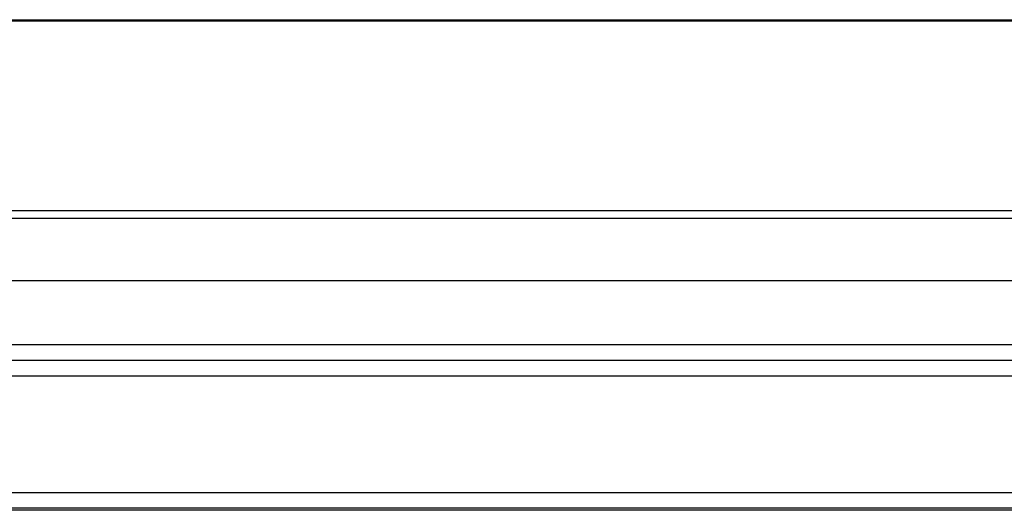
# Model space of a CAD drawing. Units: inches. Extents: x 58 to 140.3, y 44 to 124.9.
# Drawn here: x 73 to 80.5, y 94.4 to 98.2 of the extents above; entities that cross this region are included whole.
import ezdxf

# ---------------------------------------------------------------- set-up
doc = ezdxf.new("R2010")
doc.units = ezdxf.units.IN
doc.header["$MEASUREMENT"] = 0

msp = doc.modelspace()

# ---------------------------------------------------------------- linework, layer by layer
at = {"color": 7, "linetype": 'Continuous', "lineweight": 25}
for p, q in [((59.21787, 98.17743), (86.77787, 98.17743)), ((85.46422, 98.16712), (60.53152, 98.16712)), ((85.46422, 96.72193), (60.53152, 96.72193)), ((85.53622, 96.66295), (60.45952, 96.66295)), ((86.48537, 96.18912), (59.51037, 96.18912)), ((86.68537, 95.70243), (59.31037, 95.70243)), ((86.86787, 95.58243), (59.12787, 95.58243)), ((86.86787, 95.46243), (59.12787, 95.46243)), ((58.11787, 94.57743), (87.87787, 94.57743)), ((87.94987, 94.44157), (58.04587, 94.44157)), ((87.9428, 94.45743), (58.05294, 94.45743))]:
    msp.add_line(p, q, dxfattribs=at)

doc.saveas('drawing.dxf')
